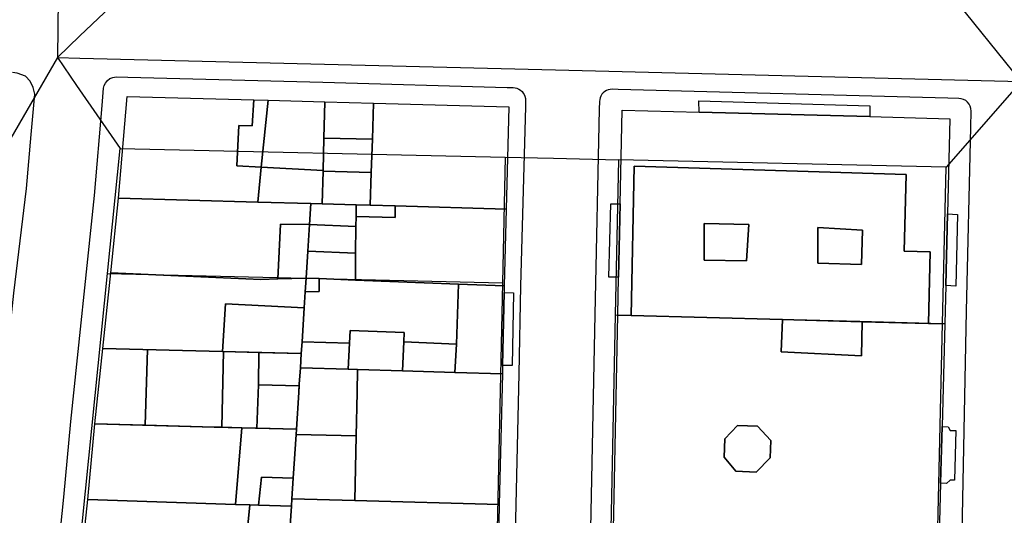
# Model space of a CAD drawing. Extents: x 727736 to 730432, y 4372700 to 4374764.
# Drawn here: x 729725 to 729803, y 4372990 to 4373029 of the extents above; entities that cross this region are included whole.
import ezdxf

# ---------------------------------------------------------------- set-up
doc = ezdxf.new("R2010")
doc.units = 0
doc.header["$MEASUREMENT"] = 0
for name, color, linetype in [('110302', 1, 'CONTINUOUS'), ('110303', 1, 'CONTINUOUS'), ('110310', 1, 'CONTINUOUS'), ('111603', 1, 'CONTINUOUS'), ('111704', 1, 'CONTINUOUS'), ('160101', 3, 'CONTINUOUS'), ('Manzanas', 7, 'CONTINUOUS'), ('Parcelas_Urbana', 7, 'CONTINUOUS'), ('Subparcelas_Urbana', 7, 'CONTINUOUS')]:
    doc.layers.add(name, color=color, linetype=linetype)

msp = doc.modelspace()

# ---------------------------------------------------------------- linework, layer by layer
at = {"layer": '110302', "color": 10}
for points in [[(729732.321, 4373009.374), (729733.32, 4373019.256)], [(729733.32, 4373019.256), (729763.702, 4373018.561)], [(729763.702, 4373018.561), (729763.491, 4373008.646)], [(729772.656, 4373018.357), (729772.402, 4373006.132)], [(729798.51, 4373017.766), (729772.656, 4373018.357)], [(729798.226, 4373005.452), (729798.51, 4373017.766)], [(729726.02, 4372953.141), (729727.641, 4372963.082), (729732.321, 4373009.374)], [(729763.491, 4373008.646), (729762.143, 4372945.532)], [(729772.402, 4373006.132), (729771.971, 4372985.33)], [(729797.748, 4372984.72), (729798.226, 4373005.452)]]:
    msp.add_lwpolyline(points, dxfattribs=at)
at = {"layer": '110303', "color": 10}
msp.add_lwpolyline([(729772.402, 4373006.132), (729785.403, 4373005.789), (729791.691, 4373005.624), (729798.226, 4373005.452)], dxfattribs=at)
at = {"layer": '110310', "color": 10}
msp.add_lwpolyline([(729732.321, 4373009.374), (729763.491, 4373008.646)], dxfattribs=at)
at = {"layer": '111603', "color": 10}
for points in [[(729728.368, 4373026.426), (729730.144, 4373028.121), (729735.431, 4373033.162)], [(729804.425, 4373024.529), (729798.841, 4373031.502)], [(729728.368, 4373026.426), (729724.401, 4373019.562)], [(729728.368, 4373026.426), (729729.886, 4373024.228), (729733.32, 4373019.256)], [(729804.425, 4373024.529), (729798.51, 4373017.766)], [(729763.702, 4373018.561), (729767.521, 4373018.474), (729772.656, 4373018.357)]]:
    msp.add_lwpolyline(points, dxfattribs=at)
at = {"layer": '111704', "color": 10}
for points in [[(729729.556, 4373130.988), (729728.368, 4373026.426)], [(729728.368, 4373026.426), (729730.143, 4373026.382), (729767.691, 4373025.445), (729804.425, 4373024.529)]]:
    msp.add_lwpolyline(points, dxfattribs=at)
at = {"layer": '160101'}
for points in [[(729726.311, 4373020.342), (729726.581, 4373023.532), (729726.461, 4373024.062), (729726.221, 4373024.562), (729725.841, 4373024.942), (729725.191, 4373025.182), (729724.831, 4373025.252)], [(729731.901, 4373022.642), (729732.021, 4373023.992), (729732.071, 4373024.212), (729732.161, 4373024.412), (729732.331, 4373024.622), (729732.521, 4373024.762), (729732.751, 4373024.852), (729733.011, 4373024.892), (729733.941, 4373024.862)], [(729733.941, 4373024.862), (729749.311, 4373024.472), (729763.861, 4373024.062)], [(729763.861, 4373024.062), (729764.351, 4373024.052), (729764.511, 4373024.032), (729764.641, 4373023.992), (729764.791, 4373023.932), (729764.921, 4373023.852), (729765.041, 4373023.752), (729765.141, 4373023.622), (729765.211, 4373023.512), (729765.271, 4373023.362), (729765.311, 4373023.192), (729765.321, 4373023.022), (729765.311, 4373022.522)], [(729772.641, 4373023.912), (729772.161, 4373023.932), (729772.001, 4373023.912), (729771.851, 4373023.882), (729771.701, 4373023.822), (729771.571, 4373023.742), (729771.451, 4373023.642), (729771.351, 4373023.522), (729771.261, 4373023.382), (729771.201, 4373023.242), (729771.171, 4373023.102), (729771.151, 4373022.952), (729771.141, 4373022.352)], [(729798.641, 4373023.222), (729772.641, 4373023.912)], [(729800.461, 4373020.922), (729800.491, 4373022.202), (729800.471, 4373022.402), (729800.411, 4373022.582), (729800.321, 4373022.752), (729800.201, 4373022.902), (729800.061, 4373023.022), (729799.891, 4373023.112), (729799.711, 4373023.172), (729799.521, 4373023.202), (729798.641, 4373023.222)], [(729720.961, 4372932.502), (729721.351, 4372934.822), (729721.791, 4372937.742), (729723.521, 4372948.562), (729724.531, 4372955.182), (729724.641, 4372955.152), (729725.961, 4372963.322), (729726.321, 4372966.302), (729726.901, 4372971.822), (729727.561, 4372978.782), (729728.261, 4372985.822), (729728.871, 4372991.752), (729729.441, 4372997.722), (729731.301, 4373015.532), (729731.901, 4373022.642)], [(729765.311, 4373022.522), (729764.931, 4373008.402), (729764.791, 4373001.482), (729764.421, 4372985.412), (729764.151, 4372970.322), (729763.871, 4372958.272), (729763.501, 4372938.802), (729762.981, 4372932.912), (729762.511, 4372927.702)], [(729771.141, 4373022.352), (729770.791, 4373006.162), (729770.371, 4372985.372), (729770.191, 4372978.402), (729770.041, 4372973.872), (729769.861, 4372965.342), (729769.821, 4372960.892), (729769.581, 4372947.242), (729769.461, 4372941.762), (729768.711, 4372933.592), (729768.721, 4372933.442), (729768.751, 4372933.282), (729768.811, 4372933.142), (729768.891, 4372933.002), (729768.991, 4372932.882), (729769.121, 4372932.772), (729769.251, 4372932.682), (729769.401, 4372932.622), (729769.581, 4372932.582), (729770.221, 4372932.502)], [(729795.891, 4372930.512), (729798.601, 4372952.612), (729798.661, 4372954.012), (729799.051, 4372956.662), (729799.171, 4372958.102), (729799.321, 4372964.432), (729799.621, 4372980.832), (729800.131, 4373006.412), (729800.461, 4373020.922)], [(729715.901, 4372937.192), (729716.071, 4372937.212), (729716.231, 4372937.252), (729716.371, 4372937.312), (729716.491, 4372937.392), (729716.611, 4372937.492), (729716.701, 4372937.602), (729716.781, 4372937.732), (729716.841, 4372937.872), (729716.881, 4372938.032), (729720.981, 4372964.682), (729721.191, 4372966.692), (729721.181, 4372968.002), (729721.701, 4372975.652), (729722.521, 4372983.342), (729723.381, 4372990.762), (729724.201, 4373000.862), (729724.921, 4373007.822), (729725.941, 4373016.102), (729726.311, 4373020.342)]]:
    msp.add_lwpolyline(points, dxfattribs=at)
at = {"layer": 'Manzanas'}
for points in [[(729723.67, 4372937.45), (729725.4, 4372948.27), (729726.14, 4372953.13), (729726.24, 4372953.11), (729726.35, 4372953.84), (729727.72, 4372962.35), (729727.84, 4372963.05), (729728.21, 4372966.08), (729728.21, 4372966.09), (729728.79, 4372971.62), (729729.45, 4372978.59), (729729.69, 4372980.99), (729729.82, 4372982.33), (729730.08, 4372984.9), (729730.15, 4372985.62), (729730.15, 4372985.63), (729730.76, 4372991.55), (729731.33, 4372997.52), (729731.95, 4373003.48), (729732.58, 4373009.45), (729733.19, 4373015.34), (729733.87, 4373023.34), (729743.88, 4373023.08)], [(729743.88, 4373023.08), (729745, 4373023.05), (729749.47, 4373022.94), (729753.33, 4373022.83), (729764.01, 4373022.53), (729763.79, 4373014.47), (729763.63, 4373008.4), (729763.62, 4373007.88), (729763.5, 4373002.13), (729763.49, 4373001.48), (729763.25, 4372991.17), (729763.12, 4372985.41), (729762.99, 4372977.91), (729762.85, 4372970.32), (729762.71, 4372964.36), (729762.57, 4372958.27), (729762.52, 4372955.51), (729762.32, 4372945.5), (729762.2, 4372938.85), (729761.69, 4372933.01), (729760.87, 4372923.95), (729760.48, 4372919.46), (729760.11, 4372915.17)], [(729772.17, 4372985.3), (729772.59, 4373006.1), (729772.59, 4373006.11), (729772.65, 4373009.09), (729772.78, 4373014.88), (729772.94, 4373022.28), (729779.01, 4373022.12), (729792.48, 4373021.76)], [(729792.48, 4373021.76), (729798.8, 4373021.59), (729798.62, 4373014.08), (729798.49, 4373008.44), (729798.42, 4373005.42), (729798.42, 4373005.41), (729798.2, 4372997.31), (729798.08, 4372992.84), (729797.87, 4372984.69)]]:
    msp.add_lwpolyline(points, dxfattribs=at)
at = {"layer": 'Parcelas_Urbana'}
for points in [[(729743.88, 4373023.08), (729745, 4373023.05), (729749.47, 4373022.94), (729749.4, 4373020.07), (729749.34, 4373017.5), (729749.34, 4373017.45), (729749.28, 4373014.88), (729748.38, 4373014.9), (729744.18, 4373015.02), (729733.19, 4373015.34), (729733.87, 4373023.34), (729743.88, 4373023.08)], [(729749.47, 4373022.94), (729753.33, 4373022.83), (729764.01, 4373022.53), (729763.79, 4373014.47), (729755.04, 4373014.72), (729753.05, 4373014.77), (729751.94, 4373014.8), (729749.28, 4373014.88), (729749.34, 4373017.45), (729749.34, 4373017.5), (729749.4, 4373020.07), (729749.47, 4373022.94)], [(729792.48, 4373021.76), (729798.8, 4373021.59), (729798.62, 4373014.08), (729798.49, 4373008.44), (729798.42, 4373005.42), (729798.42, 4373005.41), (729797.13, 4373005.44), (729791.89, 4373005.58), (729785.6, 4373005.75), (729773.65, 4373006.07), (729772.59, 4373006.11), (729772.65, 4373009.09), (729772.78, 4373014.88), (729772.94, 4373022.28), (729779.01, 4373022.12), (729792.48, 4373021.76)], [(729744.18, 4373015.02), (729748.38, 4373014.9), (729748.27, 4373013.25), (729748.14, 4373011.15), (729748, 4373009.02), (729745.76, 4373008.96), (729744.43, 4373008.92), (729732.58, 4373009.45), (729733.19, 4373015.34), (729744.18, 4373015.02)], [(729749.28, 4373014.88), (729751.94, 4373014.8), (729753.05, 4373014.77), (729755.04, 4373014.72), (729763.79, 4373014.47), (729763.63, 4373008.4), (729760.03, 4373008.54), (729751.9, 4373008.86), (729749.02, 4373008.98), (729748, 4373009.02), (729748.14, 4373011.15), (729748.27, 4373013.25), (729748.38, 4373014.9), (729749.28, 4373014.88)], [(729748, 4373009.02), (729747.93, 4373007.95), (729747.85, 4373006.67), (729747.68, 4373003.99), (729747.62, 4373003.07), (729741.4, 4373003.23), (729731.95, 4373003.48), (729732.58, 4373009.45), (729744.43, 4373008.92), (729745.76, 4373008.96), (729748, 4373009.02)], [(729749.02, 4373008.98), (729751.9, 4373008.86), (729760.03, 4373008.54), (729763.63, 4373008.4), (729763.62, 4373007.88), (729763.5, 4373002.13), (729763.49, 4373001.48), (729759.74, 4373001.58), (729755.61, 4373001.7), (729752.05, 4373001.81), (729751.33, 4373001.83), (729747.55, 4373001.94), (729747.62, 4373003.07), (729747.68, 4373003.99), (729747.85, 4373006.67), (729747.93, 4373007.95), (729748, 4373009.02), (729749.02, 4373008.98)], [(729773.65, 4373006.07), (729785.6, 4373005.75), (729791.89, 4373005.58), (729797.13, 4373005.44), (729798.42, 4373005.41), (729798.2, 4372997.31), (729798.08, 4372992.84), (729797.87, 4372984.69), (729794.33, 4372984.77), (729791.48, 4372984.84), (729785.18, 4372984.99), (729785.08, 4372984.99), (729779.82, 4372985.11), (729772.75, 4372985.28), (729772.17, 4372985.3), (729772.59, 4373006.1), (729772.59, 4373006.11), (729773.65, 4373006.07)], [(729731.95, 4373003.48), (729741.4, 4373003.23), (729747.62, 4373003.07), (729747.55, 4373001.94), (729747.46, 4373000.65), (729747.42, 4373000), (729747.24, 4372997.1), (729742.93, 4372997.21), (729740.75, 4372997.27), (729731.33, 4372997.52), (729731.95, 4373003.48)], [(729747.55, 4373001.94), (729751.33, 4373001.83), (729752.05, 4373001.81), (729755.61, 4373001.7), (729759.74, 4373001.58), (729763.49, 4373001.48), (729763.25, 4372991.17), (729751.84, 4372991.47), (729746.88, 4372991.6), (729746.99, 4372993.24), (729747.21, 4372996.68), (729747.24, 4372997.1), (729747.42, 4373000), (729747.46, 4373000.65), (729747.55, 4373001.94)], [(729740.75, 4372997.27), (729742.93, 4372997.21), (729747.24, 4372997.1), (729747.21, 4372996.68), (729746.99, 4372993.24), (729746.88, 4372991.6), (729746.85, 4372991.02), (729744.25, 4372991.1), (729743.55, 4372991.13), (729742.42, 4372991.16), (729730.76, 4372991.55), (729731.33, 4372997.52), (729740.75, 4372997.27)], [(729730.76, 4372991.55), (729742.42, 4372991.16), (729743.55, 4372991.13), (729744.25, 4372991.1), (729746.85, 4372991.02), (729746.75, 4372989.51), (729746.52, 4372985.95), (729746.47, 4372985.16), (729743.61, 4372985.24), (729742.97, 4372985.26), (729730.15, 4372985.63), (729730.76, 4372991.55)], [(729746.88, 4372991.6), (729751.84, 4372991.47), (729763.25, 4372991.17), (729763.12, 4372985.41), (729751.62, 4372985.78), (729746.52, 4372985.95), (729746.75, 4372989.51), (729746.85, 4372991.02), (729746.88, 4372991.6)]]:
    msp.add_lwpolyline(points, dxfattribs=at)
at = {"layer": 'Subparcelas_Urbana'}
for points in [[(729743.88, 4373023.08), (729743.73, 4373021.04), (729742.69, 4373021.06), (729742.52, 4373017.88), (729744.46, 4373017.77), (729744.18, 4373015.02), (729733.19, 4373015.34), (729733.87, 4373023.34), (729743.88, 4373023.08)], [(729743.88, 4373023.08), (729745, 4373023.05), (729744.46, 4373017.77), (729742.52, 4373017.88), (729742.69, 4373021.06), (729743.73, 4373021.04), (729743.88, 4373023.08)], [(729745, 4373023.05), (729749.47, 4373022.94), (729749.4, 4373020.07), (729749.34, 4373017.5), (729744.46, 4373017.77), (729745, 4373023.05)], [(729749.47, 4373022.94), (729753.33, 4373022.83), (729753.23, 4373019.99), (729749.4, 4373020.07), (729749.47, 4373022.94)], [(729753.23, 4373019.99), (729753.33, 4373022.83), (729764.01, 4373022.53), (729763.79, 4373014.47), (729755.04, 4373014.72), (729753.05, 4373014.77), (729753.14, 4373017.36), (729753.23, 4373019.99)], [(729792.48, 4373021.76), (729798.8, 4373021.59), (729798.62, 4373014.08), (729798.49, 4373008.44), (729798.42, 4373005.42), (729798.42, 4373005.41), (729797.13, 4373005.44), (729797.26, 4373011.1), (729795.19, 4373011.15), (729795.35, 4373017.19), (729773.88, 4373017.86), (729773.65, 4373006.07), (729772.59, 4373006.11), (729772.65, 4373009.09), (729772.78, 4373014.88), (729772.94, 4373022.28), (729779.01, 4373022.12), (729792.48, 4373021.76)], [(729792.48, 4373021.76), (729779.01, 4373022.12), (729779, 4373023.01), (729792.49, 4373022.62), (729792.48, 4373021.76)], [(729749.4, 4373020.07), (729753.23, 4373019.99), (729753.14, 4373017.36), (729749.34, 4373017.45), (729749.34, 4373017.5), (729749.4, 4373020.07)], [(729744.46, 4373017.77), (729749.34, 4373017.5), (729749.34, 4373017.45), (729749.28, 4373014.88), (729748.38, 4373014.9), (729744.18, 4373015.02), (729744.46, 4373017.77)], [(729785.6, 4373005.75), (729773.65, 4373006.07), (729773.88, 4373017.86), (729795.35, 4373017.19), (729795.19, 4373011.15), (729797.26, 4373011.1), (729797.13, 4373005.44), (729791.89, 4373005.58), (729785.6, 4373005.75)], [(729749.34, 4373017.45), (729753.14, 4373017.36), (729753.05, 4373014.77), (729751.94, 4373014.8), (729749.28, 4373014.88), (729749.34, 4373017.45)], [(729744.18, 4373015.02), (729748.38, 4373014.9), (729748.27, 4373013.25), (729745.99, 4373013.28), (729745.76, 4373008.96), (729744.43, 4373008.92), (729732.58, 4373009.45), (729733.19, 4373015.34), (729744.18, 4373015.02)], [(729749.28, 4373014.88), (729751.94, 4373014.8), (729751.94, 4373013.88), (729751.93, 4373013.08), (729748.27, 4373013.25), (729748.38, 4373014.9), (729749.28, 4373014.88)], [(729763.79, 4373014.47), (729763.63, 4373008.4), (729760.03, 4373008.54), (729751.9, 4373008.86), (729751.91, 4373010.98), (729751.93, 4373013.08), (729751.94, 4373013.88), (729755.02, 4373013.81), (729755.04, 4373014.72), (729763.79, 4373014.47)], [(729753.05, 4373014.77), (729755.04, 4373014.72), (729755.02, 4373013.81), (729751.94, 4373013.88), (729751.94, 4373014.8), (729753.05, 4373014.77)], [(729772.78, 4373014.88), (729772.65, 4373009.09), (729771.88, 4373009.1), (729772.04, 4373014.88), (729772.78, 4373014.88)], [(729798.49, 4373008.44), (729798.62, 4373014.08), (729799.42, 4373014.04), (729799.29, 4373008.38), (729798.49, 4373008.44)], [(729748.27, 4373013.25), (729748.14, 4373011.15), (729748, 4373009.02), (729745.76, 4373008.96), (729745.99, 4373013.28), (729748.27, 4373013.25)], [(729751.93, 4373013.08), (729751.91, 4373010.98), (729748.14, 4373011.15), (729748.27, 4373013.25), (729751.93, 4373013.08)], [(729782.75, 4373010.39), (729782.95, 4373013.26), (729779.42, 4373013.34), (729779.42, 4373010.44), (729782.75, 4373010.39)], [(729782.75, 4373010.39), (729779.42, 4373010.44), (729779.42, 4373013.34), (729782.95, 4373013.26), (729782.75, 4373010.39)], [(729791.83, 4373010.09), (729791.92, 4373012.81), (729788.4, 4373013.01), (729788.38, 4373010.2), (729791.83, 4373010.09)], [(729791.83, 4373010.09), (729788.38, 4373010.2), (729788.4, 4373013.01), (729791.92, 4373012.81), (729791.83, 4373010.09)], [(729751.91, 4373010.98), (729751.9, 4373008.86), (729749.02, 4373008.98), (729748, 4373009.02), (729748.14, 4373011.15), (729751.91, 4373010.98)], [(729748, 4373009.02), (729747.93, 4373007.95), (729747.85, 4373006.67), (729741.65, 4373006.99), (729741.4, 4373003.23), (729731.95, 4373003.48), (729732.58, 4373009.45), (729744.43, 4373008.92), (729745.76, 4373008.96), (729748, 4373009.02)], [(729751.9, 4373008.86), (729760.03, 4373008.54), (729759.86, 4373003.8), (729755.71, 4373003.99), (729755.75, 4373004.74), (729751.47, 4373004.88), (729751.42, 4373003.9), (729747.68, 4373003.99), (729747.85, 4373006.67), (729747.93, 4373007.95), (729749.02, 4373007.97), (729749.02, 4373008.98), (729751.9, 4373008.86)], [(729749.02, 4373008.98), (729749.02, 4373007.97), (729747.93, 4373007.95), (729748, 4373009.02), (729749.02, 4373008.98)], [(729763.63, 4373008.4), (729763.62, 4373007.88), (729763.5, 4373002.13), (729763.49, 4373001.48), (729759.74, 4373001.58), (729759.86, 4373003.8), (729760.03, 4373008.54), (729763.63, 4373008.4)], [(729763.5, 4373002.13), (729763.62, 4373007.88), (729764.37, 4373007.86), (729764.26, 4373002.14), (729763.5, 4373002.13)], [(729747.85, 4373006.67), (729747.68, 4373003.99), (729747.62, 4373003.07), (729741.4, 4373003.23), (729741.65, 4373006.99), (729747.85, 4373006.67)], [(729773.65, 4373006.07), (729785.6, 4373005.75), (729785.5, 4373003.2), (729791.83, 4373002.88), (729791.89, 4373005.58), (729797.13, 4373005.44), (729798.42, 4373005.41), (729798.2, 4372997.31), (729798.08, 4372992.84), (729797.87, 4372984.69), (729794.33, 4372984.77), (729794.45, 4372989.3), (729791.59, 4372989.4), (729785.17, 4372989.6), (729785.12, 4372987.32), (729779.86, 4372987.47), (729779.82, 4372985.11), (729772.75, 4372985.28), (729772.17, 4372985.3), (729772.59, 4373006.1), (729772.59, 4373006.11), (729773.65, 4373006.07)], [(729791.89, 4373005.58), (729791.83, 4373002.88), (729785.5, 4373003.2), (729785.6, 4373005.75), (729791.89, 4373005.58)], [(729751.42, 4373003.9), (729751.47, 4373004.88), (729755.75, 4373004.74), (729755.71, 4373003.99), (729755.61, 4373001.7), (729752.05, 4373001.81), (729751.33, 4373001.83), (729751.42, 4373003.9)], [(729747.68, 4373003.99), (729751.42, 4373003.9), (729751.33, 4373001.83), (729747.55, 4373001.94), (729747.62, 4373003.07), (729747.68, 4373003.99)], [(729759.86, 4373003.8), (729759.74, 4373001.58), (729755.61, 4373001.7), (729755.71, 4373003.99), (729759.86, 4373003.8)], [(729735.31, 4372997.414), (729731.33, 4372997.52), (729731.95, 4373003.48), (729735.47, 4373003.387), (729735.31, 4372997.414)], [(729741.34, 4372997.254), (729740.75, 4372997.27), (729735.31, 4372997.414), (729735.47, 4373003.387), (729741.4, 4373003.23), (729741.48, 4373003.228), (729741.34, 4372997.254)], [(729744.11, 4372997.18), (729742.93, 4372997.21), (729741.34, 4372997.254), (729741.48, 4373003.228), (729744.28, 4373003.156), (729744.24, 4373000.61), (729744.11, 4372997.18)], [(729747.451, 4373000.51), (729744.24, 4373000.61), (729744.28, 4373003.156), (729747.62, 4373003.07), (729747.55, 4373001.94), (729747.46, 4373000.65), (729747.451, 4373000.51)], [(729747.55, 4373001.94), (729751.33, 4373001.83), (729752.05, 4373001.81), (729752.02, 4373000), (729751.95, 4372996.58), (729747.21, 4372996.68), (729747.24, 4372997.1), (729747.42, 4373000), (729747.46, 4373000.65), (729747.55, 4373001.94)], [(729752.05, 4373001.81), (729755.61, 4373001.7), (729759.74, 4373001.58), (729763.49, 4373001.48), (729763.25, 4372991.17), (729751.84, 4372991.47), (729751.95, 4372996.58), (729752.02, 4373000), (729752.05, 4373001.81)], [(729747.451, 4373000.51), (729747.42, 4373000), (729747.24, 4372997.1), (729744.11, 4372997.18), (729744.24, 4373000.61), (729747.451, 4373000.51)], [(729740.75, 4372997.27), (729742.93, 4372997.21), (729742.42, 4372991.16), (729730.76, 4372991.55), (729731.33, 4372997.52), (729740.75, 4372997.27)], [(729783.51, 4372993.72), (729781.92, 4372993.78), (729781, 4372994.9), (729781.06, 4372996.33), (729782.06, 4372997.4), (729783.62, 4372997.33), (729784.67, 4372996.2), (729784.63, 4372994.85), (729783.51, 4372993.72)], [(729783.51, 4372993.72), (729784.63, 4372994.85), (729784.67, 4372996.2), (729783.62, 4372997.33), (729782.06, 4372997.4), (729781.06, 4372996.33), (729781, 4372994.9), (729781.92, 4372993.78), (729783.51, 4372993.72)], [(729747.24, 4372997.1), (729747.21, 4372996.68), (729746.99, 4372993.24), (729744.47, 4372993.33), (729744.25, 4372991.1), (729743.55, 4372991.13), (729742.42, 4372991.16), (729742.93, 4372997.21), (729747.24, 4372997.1)], [(729747.21, 4372996.68), (729751.95, 4372996.58), (729751.84, 4372991.47), (729746.88, 4372991.6), (729746.99, 4372993.24), (729747.21, 4372996.68)], [(729798.08, 4372992.84), (729798.2, 4372997.31), (729798.68, 4372997.29), (729798.83, 4372997.01), (729799.29, 4372996.99), (729799.17, 4372993.08), (729798.82, 4372993.07), (729798.54, 4372992.82), (729798.08, 4372992.84)], [(729746.99, 4372993.24), (729746.88, 4372991.6), (729746.85, 4372991.02), (729744.25, 4372991.1), (729744.47, 4372993.33), (729746.99, 4372993.24)], [(729730.76, 4372991.55), (729742.42, 4372991.16), (729743.55, 4372991.13), (729742.97, 4372985.26), (729730.15, 4372985.63), (729730.76, 4372991.55)], [(729746.88, 4372991.6), (729751.84, 4372991.47), (729763.25, 4372991.17), (729763.12, 4372985.41), (729751.62, 4372985.78), (729751.72, 4372989.33), (729746.75, 4372989.51), (729746.85, 4372991.02), (729746.88, 4372991.6)], [(729743.55, 4372991.13), (729744.25, 4372991.1), (729746.85, 4372991.02), (729746.75, 4372989.51), (729746.52, 4372985.95), (729746.47, 4372985.16), (729743.61, 4372985.24), (729742.97, 4372985.26), (729743.55, 4372991.13)]]:
    msp.add_lwpolyline(points, dxfattribs=at)

doc.saveas('drawing.dxf')
